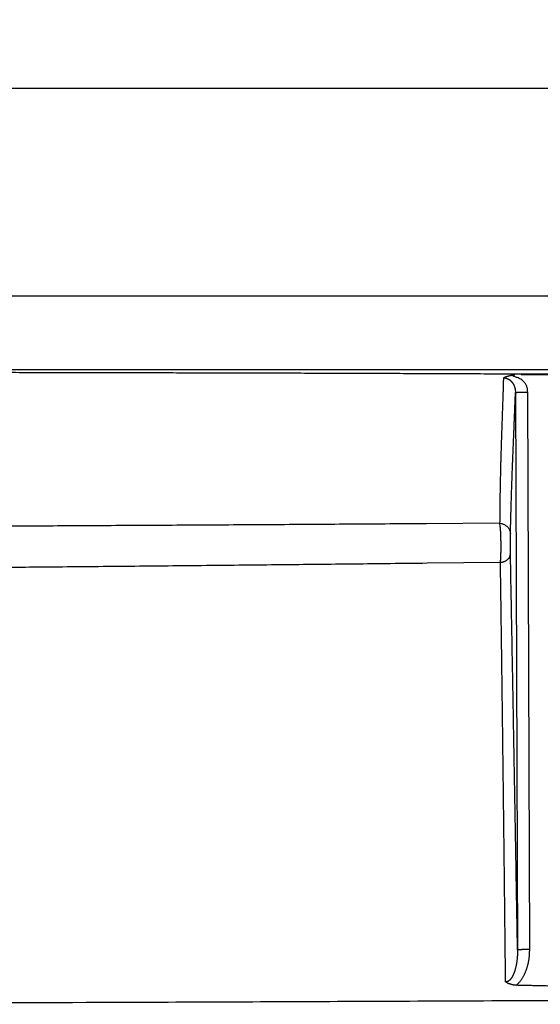
# Model space of a CAD drawing. Extents: x 2845 to 4609, y 579 to 1712.
# Drawn here: x 4265 to 4307, y 1422 to 1503 of the extents above; entities that cross this region are included whole.
import ezdxf

# ---------------------------------------------------------------- set-up
doc = ezdxf.new("R2010")
doc.units = 0
doc.header["$LTSCALE"] = 5
doc.layers.get('Defpoints').update_dxf_attribs({"linetype": 'CONTINUOUS'})
doc.layers.add('AM_5', color=10, linetype='CONTINUOUS', lineweight=25)
doc.layers.add('SKIZZE', color=10, linetype='CONTINUOUS')
doc.styles.add('BEMSTIL', font='simplex.shx', dxfattribs={"width": 0.8})
doc.dimstyles.new('BEMASS', dxfattribs={"dimscale": 10, "dimtxt": 3.5, "dimasz": 3.5, "dimexe": 1.25, "dimexo": 0.625, "dimtad": 1, "dimtxsty": 'BEMSTIL', "dimcen": 3, "dimclrd": 256, "dimclre": 256, "dimclrt": 256, "dimadec": 0, "dimazin": 0, "dimtfac": 0.875, "dimtmove": 0, "dimatfit": 3, "dimfxl": 0, "dimtolj": 1, "dimlwd": -1, "dimlwe": -1, "dimarcsym": 0})

# ---------------------------------------------------------------- blocks, each defined once
blk = doc.blocks.new('*D2')
at = {"layer": 'AM_5', "transparency": 16777216}
for p, q in [((3707.719, 1451.888), (3707.719, 1578.138)), ((4587.442, 1451.888), (4587.442, 1578.138)), ((3742.719, 1565.638), (4552.442, 1565.638))]:
    blk.add_line(p, q, dxfattribs=at)
for points in [[(3742.719, 1571.471), (3742.719, 1559.804), (3707.719, 1565.638)], [(4552.442, 1571.471), (4552.442, 1559.804), (4587.442, 1565.638)]]:
    blk.add_solid(points, dxfattribs=at)
at = {"layer": 'Defpoints', "color": 0, "transparency": 16777216}
for p in [(4587.442, 1565.638), (3707.719, 1445.638), (4587.442, 1445.638)]:
    blk.add_point(p, dxfattribs=at)
at = {"layer": 'AM_5', "transparency": 16777216, "insert": (4147.581, 1589.388), "char_height": 35, "attachment_point": 5, "style": 'BEMSTIL'}
blk.add_mtext('\\A1;880', dxfattribs=at)
blk = doc.blocks.new('*D3')
at = {"layer": 'AM_5', "transparency": 16777216}
for p, q in [((3686.427, 1465.85), (3686.427, 1678.138)), ((4608.734, 1465.85), (4608.734, 1678.138)), ((3721.427, 1665.638), (4573.734, 1665.638))]:
    blk.add_line(p, q, dxfattribs=at)
for points in [[(3721.427, 1671.471), (3721.427, 1659.804), (3686.427, 1665.638)], [(4573.734, 1671.471), (4573.734, 1659.804), (4608.734, 1665.638)]]:
    blk.add_solid(points, dxfattribs=at)
at = {"layer": 'Defpoints', "color": 0, "transparency": 16777216}
for p in [(4608.734, 1665.638), (3686.427, 1459.6), (4608.734, 1459.6)]:
    blk.add_point(p, dxfattribs=at)
at = {"layer": 'AM_5', "transparency": 16777216, "insert": (4147.581, 1689.388), "char_height": 35, "attachment_point": 5, "style": 'BEMSTIL'}
blk.add_mtext('\\A1;922', dxfattribs=at)

msp = doc.modelspace()

# ---------------------------------------------------------------- linework, layer by layer
at = {"layer": 'SKIZZE'}
for p, q in [((4564.658, 1497.262), (4147.581, 1497.262)), ((4564.658, 1480.262), (4147.581, 1480.262)), ((4147.581, 1474.262), (4564.658, 1474.262)), ((4305.922, 1473.855), (4309.07, 1473.845)), ((4305.451, 1472.375), (4305.618, 1426.773)), ((4306.618, 1426.813), (4306.45, 1472.415))]:
    msp.add_line(p, q, dxfattribs=at)
for points in [[(4253.106, 1474.052, -0.000018), (4255.505, 1474.049, -0.000019), (4257.903, 1474.045, -0.000019), (4260.302, 1474.041, -0.00002), (4262.7, 1474.037, -0.000021), (4265.099, 1474.032, -0.000022), (4267.497, 1474.028, -0.000022), (4269.895, 1474.023, -0.000023), (4272.294, 1474.018, -0.000024), (4274.692, 1474.013, -0.000025), (4277.091, 1474.007, -0.000028), (4279.489, 1474.001, -0.000031), (4281.888, 1473.995, -0.000035), (4284.286, 1473.989, -0.000038), (4286.685, 1473.982, -0.000041), (4289.084, 1473.975, -0.000044), (4291.482, 1473.967, -0.000047), (4293.881, 1473.959, -0.00005), (4296.28, 1473.95, -0.000053), (4298.678, 1473.941, -0.000056), (4301.077, 1473.931, -0.00006), (4303.476, 1473.921, -0.000062), (4305.875, 1473.91, -0.000063), (4308.274, 1473.898, -0.000068), (4310.673, 1473.886, -0.00008)], [(4304.466, 1473.585), (4304.454, 1473.175, -0.000251), (4304.441, 1472.772, -0.000281), (4304.428, 1472.376, -0.000269), (4304.414, 1471.985, -0.000203), (4304.401, 1471.599, -0.000152), (4304.388, 1471.216, -0.000104), (4304.374, 1470.836, -0.000058), (4304.361, 1470.457, -0.000004), (4304.347, 1470.079, 0.000043), (4304.334, 1469.7, 0.000092), (4304.321, 1469.32, 0.000136), (4304.307, 1468.937, 0.000185), (4304.295, 1468.551, 0.000223), (4304.282, 1468.161, 0.000262), (4304.27, 1467.765, 0.000303), (4304.257, 1467.363, 0.000356), (4304.246, 1466.952, 0.000368), (4304.235, 1466.535, 0.000359), (4304.224, 1466.113, 0.00044), (4304.213, 1465.671, 0.000578), (4304.204, 1465.205, 0.000414), (4304.195, 1464.761, 0.000077), (4304.187, 1464.355, 0.000669), (4304.178, 1463.798, 0.001153), (4304.168, 1462.893, 0.000513), (4304.155, 1461.68, 0.000253)], [(4305.12, 1473.773), (4305.236, 1473.794, 0.000543), (4305.32, 1473.809, 0.00128), (4305.37, 1473.818, 0.003245), (4305.391, 1473.822, 0.012878), (4305.387, 1473.822), (4305.362, 1473.819, 0.007007), (4305.32, 1473.812, 0.002728), (4305.265, 1473.802, 0.002226), (4305.2, 1473.79, 0.00207), (4305.129, 1473.776, 0.002264), (4305.057, 1473.761, 0.003098), (4304.984, 1473.745, 0.004494), (4304.912, 1473.727, 0.00372), (4304.844, 1473.71, 0.000987), (4304.784, 1473.695, 0.005818), (4304.711, 1473.672, 0.011801), (4304.604, 1473.635, 0.006303), (4304.466, 1473.585, 0.0034)], [(4304.466, 1473.585), (4304.524, 1473.583, -0.017436), (4304.581, 1473.577, -0.017637), (4304.638, 1473.567, -0.017444), (4304.694, 1473.553, -0.017116), (4304.749, 1473.535, -0.016933), (4304.803, 1473.513, -0.01683), (4304.856, 1473.487, -0.016634), (4304.907, 1473.458, -0.016368), (4304.957, 1473.426, -0.015947), (4305.005, 1473.39, -0.01534), (4305.051, 1473.35, -0.014861), (4305.095, 1473.308, -0.014465), (4305.136, 1473.263, -0.014105), (4305.176, 1473.216, -0.013786), (4305.213, 1473.166, -0.0136), (4305.247, 1473.114, -0.013477), (4305.279, 1473.059, -0.012771), (4305.308, 1473.003, -0.011601), (4305.335, 1472.946, -0.012362), (4305.359, 1472.886, -0.014278), (4305.38, 1472.823, -0.010723), (4305.399, 1472.763, -0.003776), (4305.414, 1472.708, -0.014623), (4305.427, 1472.636, -0.024989), (4305.44, 1472.524, -0.012164), (4305.451, 1472.375, -0.006389)], [(4306.45, 1472.415), (4306.448, 1472.513, 0.016979), (4306.44, 1472.611, 0.015443), (4306.425, 1472.708, 0.016944), (4306.402, 1472.804, 0.021804), (4306.371, 1472.899, 0.023273), (4306.33, 1472.992, 0.022451), (4306.279, 1473.083, 0.027057), (4306.213, 1473.173, 0.034303), (4306.129, 1473.261, 0.022745), (4306.043, 1473.344, 0.003858), (4305.958, 1473.417, 0.034049), (4305.81, 1473.502, 0.047229), (4305.525, 1473.623, 0.017046), (4305.12, 1473.773, 0.007663)], [(4305.037, 1460.841), (4305.05, 1461.371, -0.000278), (4305.064, 1461.887, -0.000303), (4305.078, 1462.386, -0.000314), (4305.092, 1462.87, -0.000303), (4305.106, 1463.341, -0.000298), (4305.12, 1463.798, -0.000292), (4305.134, 1464.244, -0.000286), (4305.149, 1464.678, -0.000274), (4305.164, 1465.102, -0.000264), (4305.178, 1465.516, -0.00025), (4305.193, 1465.922, -0.000236), (4305.208, 1466.32, -0.000216), (4305.223, 1466.712, -0.000197), (4305.238, 1467.097, -0.000172), (4305.253, 1467.477, -0.000149), (4305.269, 1467.854, -0.000119), (4305.284, 1468.228, -0.000095), (4305.299, 1468.597, -0.00007), (4305.314, 1468.964, -0.000034), (4305.33, 1469.335, 0.000024), (4305.345, 1469.717, 0.000018), (4305.36, 1470.075, -0.00005), (4305.373, 1470.398, 0.000128), (4305.39, 1470.823, 0.000352), (4305.416, 1471.491, 0.000173), (4305.451, 1472.375, 0.000083)], [(4305.451, 1472.375), (4305.46, 1472.38, -0.209512), (4305.484, 1472.384, -0.027346), (4305.525, 1472.389, -0.011311), (4305.584, 1472.394, -0.007281), (4305.663, 1472.398, -0.003605), (4305.749, 1472.402, -0.00144), (4305.838, 1472.406, -0.002959), (4305.966, 1472.409, -0.003474), (4306.173, 1472.412, -0.00152), (4306.45, 1472.415, -0.000763)], [(4304.155, 1461.68), (4298.153, 1461.638, -0.000071), (4292.152, 1461.599, -0.000064), (4286.172, 1461.561, -0.00007), (4280.079, 1461.524, -0.000084), (4273.824, 1461.489, -0.000064), (4267.941, 1461.456, -0.000022), (4262.615, 1461.427, -0.000089), (4255.744, 1461.394, -0.000153), (4245.126, 1461.348, -0.000074), (4231.198, 1461.29, -0.000039)], [(4304.22, 1458.47), (4304.223, 1458.511, -0.003103), (4304.227, 1458.557, -0.004159), (4304.232, 1458.609, -0.001917), (4304.237, 1458.662, 0.002494), (4304.241, 1458.711, 0.004098), (4304.244, 1458.759, 0.001877), (4304.247, 1458.807, 0.000895), (4304.25, 1458.856, 0.001338), (4304.252, 1458.904, 0.001447), (4304.255, 1458.952, 0.001173), (4304.257, 1458.999, 0.001036), (4304.258, 1459.046, 0.001014), (4304.26, 1459.093, 0.000967), (4304.261, 1459.139, 0.000874), (4304.263, 1459.185, 0.000798), (4304.264, 1459.231, 0.000718), (4304.265, 1459.277, 0.000648), (4304.266, 1459.322, 0.000568), (4304.266, 1459.367, 0.00053), (4304.267, 1459.412, 0.000523), (4304.268, 1459.456, 0.000514), (4304.268, 1459.501, 0.000499), (4304.268, 1459.545, 0.000486), (4304.269, 1459.588, 0.000472), (4304.269, 1459.632, 0.000459), (4304.269, 1459.676, 0.000443), (4304.269, 1459.719, 0.000429), (4304.269, 1459.762, 0.000412), (4304.269, 1459.805, 0.000397), (4304.269, 1459.848, 0.000378), (4304.269, 1459.89, 0.000363), (4304.268, 1459.933, 0.000345), (4304.268, 1459.975, 0.000326), (4304.268, 1460.018, 0.0003), (4304.267, 1460.06, 0.000293), (4304.267, 1460.102, 0.000303), (4304.266, 1460.144, 0.000317), (4304.266, 1460.186, 0.00034), (4304.265, 1460.228, 0.000355), (4304.264, 1460.27, 0.000366), (4304.263, 1460.312, 0.000376), (4304.263, 1460.354, 0.000389), (4304.262, 1460.396, 0.000401), (4304.261, 1460.438, 0.000415), (4304.26, 1460.48, 0.000423), (4304.259, 1460.522, 0.000428), (4304.257, 1460.564, 0.000439), (4304.256, 1460.606, 0.000461), (4304.255, 1460.648, 0.0005), (4304.253, 1460.69, 0.000568), (4304.252, 1460.733, 0.000623), (4304.25, 1460.775, 0.000681), (4304.248, 1460.817, 0.000728), (4304.246, 1460.86, 0.000779), (4304.244, 1460.903, 0.000832), (4304.242, 1460.946, 0.000901), (4304.24, 1460.989, 0.000907), (4304.237, 1461.033, 0.000856), (4304.234, 1461.076, 0.001008), (4304.231, 1461.12, 0.001394), (4304.228, 1461.165, 0.001537), (4304.225, 1461.21, 0.001523), (4304.221, 1461.254, 0.002152), (4304.216, 1461.3, 0.003356), (4304.211, 1461.348, 0.002216), (4304.206, 1461.393, -0.000928), (4304.201, 1461.434, 0.004457), (4304.193, 1461.487, 0.011524), (4304.177, 1461.57, 0.005739), (4304.155, 1461.68, 0.002773)], [(4304.155, 1461.68), (4304.266, 1461.662, -0.026967), (4304.377, 1461.633, -0.024106), (4304.486, 1461.593, -0.025408), (4304.592, 1461.54, -0.03252), (4304.692, 1461.472, -0.027912), (4304.781, 1461.4, -0.014015), (4304.857, 1461.327, -0.037936), (4304.923, 1461.225, -0.069099), (4304.983, 1461.061, -0.038668), (4305.037, 1460.841, -0.020972)], [(4305.04, 1459.145), (4305.039, 1459.164, -0.000245), (4305.039, 1459.183, -0.000224), (4305.039, 1459.204, -0.000218), (4305.038, 1459.224, -0.00023), (4305.038, 1459.246, -0.000221), (4305.038, 1459.268, -0.000196), (4305.037, 1459.29, -0.000179), (4305.037, 1459.313, -0.000167), (4305.037, 1459.336, -0.000157), (4305.036, 1459.359, -0.000146), (4305.036, 1459.383, -0.000138), (4305.036, 1459.407, -0.000131), (4305.036, 1459.431, -0.000124), (4305.036, 1459.456, -0.000118), (4305.035, 1459.48, -0.000112), (4305.035, 1459.505, -0.000107), (4305.035, 1459.53, -0.000102), (4305.035, 1459.555, -0.000097), (4305.035, 1459.581, -0.000093), (4305.034, 1459.606, -0.000091), (4305.034, 1459.631, -0.000089), (4305.034, 1459.657, -0.000087), (4305.034, 1459.683, -0.000085), (4305.034, 1459.709, -0.000084), (4305.034, 1459.734, -0.000082), (4305.033, 1459.76, -0.000081), (4305.033, 1459.786, -0.000079), (4305.033, 1459.812, -0.000078), (4305.033, 1459.838, -0.000077), (4305.033, 1459.864, -0.000076), (4305.033, 1459.89, -0.000075), (4305.033, 1459.916, -0.000074), (4305.033, 1459.943, -0.000073), (4305.033, 1459.969, -0.000072), (4305.033, 1459.995, -0.000072), (4305.033, 1460.021, -0.000072), (4305.033, 1460.046, -0.000072), (4305.033, 1460.072, -0.000073), (4305.033, 1460.098, -0.000074), (4305.033, 1460.124, -0.000074), (4305.033, 1460.15, -0.000075), (4305.033, 1460.175, -0.000076), (4305.033, 1460.201, -0.000077), (4305.033, 1460.226, -0.000078), (4305.033, 1460.252, -0.000079), (4305.033, 1460.277, -0.00008), (4305.033, 1460.302, -0.000082), (4305.033, 1460.327, -0.000084), (4305.033, 1460.352, -0.000086), (4305.033, 1460.377, -0.00009), (4305.033, 1460.401, -0.000093), (4305.033, 1460.426, -0.000097), (4305.033, 1460.45, -0.000101), (4305.033, 1460.474, -0.000105), (4305.033, 1460.498, -0.00011), (4305.033, 1460.521, -0.000115), (4305.034, 1460.545, -0.00012), (4305.034, 1460.568, -0.000124), (4305.034, 1460.591, -0.000134), (4305.034, 1460.613, -0.000151), (4305.034, 1460.635, -0.000159), (4305.034, 1460.657, -0.000157), (4305.035, 1460.678, -0.000197), (4305.035, 1460.699, -0.000278), (4305.035, 1460.72, -0.000217), (4305.035, 1460.739, -0.000019), (4305.035, 1460.756, -0.00038), (4305.036, 1460.776, -0.000955), (4305.036, 1460.805, -0.000573), (4305.037, 1460.841, -0.000318)], [(4304.22, 1458.47), (4304.306, 1458.484, 0.015453), (4304.388, 1458.503, 0.016425), (4304.468, 1458.527, 0.01693), (4304.544, 1458.555, 0.017166), (4304.616, 1458.588, 0.017151), (4304.683, 1458.625, 0.016589), (4304.746, 1458.665, 0.018925), (4304.804, 1458.71, 0.023961), (4304.857, 1458.759, 0.019669), (4304.903, 1458.806, 0.006615), (4304.943, 1458.851, 0.030086), (4304.978, 1458.913, 0.062658), (4305.01, 1459.012, 0.033768), (4305.04, 1459.145, 0.017836)], [(4305.618, 1426.773), (4305.606, 1427.462, 0.000006), (4305.594, 1428.151, 0.000006), (4305.582, 1428.839, 0.000006), (4305.571, 1429.527, 0.000006), (4305.559, 1430.215, 0.000006), (4305.547, 1430.902, 0.000006), (4305.535, 1431.589, 0.000007), (4305.523, 1432.275, 0.000007), (4305.511, 1432.961, 0.000007), (4305.5, 1433.646, 0.000007), (4305.488, 1434.33, 0.000007), (4305.476, 1435.014, 0.000008), (4305.464, 1435.698, 0.000008), (4305.452, 1436.381, 0.000008), (4305.44, 1437.063, 0.000008), (4305.428, 1437.744, 0.000008), (4305.416, 1438.425, 0.000008), (4305.404, 1439.105, 0.000009), (4305.392, 1439.785, 0.000009), (4305.38, 1440.464, 0.000009), (4305.368, 1441.142, 0.000009), (4305.356, 1441.819, 0.000009), (4305.344, 1442.496, 0.000009), (4305.332, 1443.172, 0.00001), (4305.32, 1443.847, 0.00001), (4305.308, 1444.521, 0.00001), (4305.296, 1445.195, 0.00001), (4305.284, 1445.868, 0.00001), (4305.272, 1446.54, 0.00001), (4305.26, 1447.211, 0.00001), (4305.248, 1447.882, 0.000011), (4305.236, 1448.551, 0.000011), (4305.224, 1449.22, 0.000011), (4305.211, 1449.888, 0.000011), (4305.199, 1450.555, 0.000011), (4305.187, 1451.221, 0.000012), (4305.175, 1451.888, 0.000011), (4305.163, 1452.551, 0.000011), (4305.15, 1453.21, 0.000012), (4305.138, 1453.877, 0.000015), (4305.125, 1454.56, 0.000011), (4305.114, 1455.2, 0.000003), (4305.103, 1455.778, 0.000016), (4305.089, 1456.519, 0.000029), (4305.068, 1457.656, 0.000015), (4305.04, 1459.145, 0.000008)], [(4304.22, 1458.47), (4298.219, 1458.401, -0.000121), (4292.218, 1458.334, -0.00011), (4286.237, 1458.27, -0.00012), (4280.143, 1458.208, -0.000144), (4273.887, 1458.148, -0.000109), (4268.002, 1458.093, -0.000037), (4262.674, 1458.044, -0.000153), (4255.801, 1457.988, -0.000262), (4245.176, 1457.91, -0.000127), (4231.24, 1457.813, -0.000067)], [(4304.641, 1424.136), (4304.634, 1424.762, 0.000012), (4304.627, 1425.389, 0.000013), (4304.621, 1426.015, 0.000012), (4304.614, 1426.641, 0.000008), (4304.607, 1427.267, 0.000007), (4304.6, 1427.892, 0.000008), (4304.593, 1428.517, 0.000009), (4304.586, 1429.142, 0.000009), (4304.579, 1429.766, 0.00001), (4304.573, 1430.39, 0.00001), (4304.566, 1431.014, 0.000011), (4304.559, 1431.637, 0.000011), (4304.552, 1432.26, 0.000012), (4304.545, 1432.882, 0.000012), (4304.538, 1433.504, 0.000013), (4304.53, 1434.125, 0.000013), (4304.523, 1434.745, 0.000013), (4304.516, 1435.366, 0.000014), (4304.509, 1435.985, 0.000014), (4304.502, 1436.605, 0.000014), (4304.495, 1437.223, 0.000014), (4304.487, 1437.841, 0.000015), (4304.48, 1438.459, 0.000015), (4304.473, 1439.076, 0.000015), (4304.465, 1439.692, 0.000016), (4304.458, 1440.308, 0.000016), (4304.451, 1440.923, 0.000016), (4304.443, 1441.538, 0.000016), (4304.436, 1442.152, 0.000017), (4304.428, 1442.765, 0.000017), (4304.421, 1443.378, 0.000017), (4304.413, 1443.99, 0.000017), (4304.406, 1444.602, 0.000017), (4304.398, 1445.212, 0.000018), (4304.39, 1445.823, 0.000018), (4304.383, 1446.432, 0.000018), (4304.375, 1447.041, 0.000018), (4304.367, 1447.649, 0.000018), (4304.359, 1448.257, 0.000019), (4304.351, 1448.863, 0.000019), (4304.343, 1449.47, 0.000019), (4304.336, 1450.075, 0.000019), (4304.328, 1450.679, 0.00002), (4304.32, 1451.283, 0.000021), (4304.312, 1451.888, 0.00002), (4304.303, 1452.489, 0.000016), (4304.295, 1453.086, 0.000022), (4304.287, 1453.691, 0.000036), (4304.279, 1454.31, 0.000005), (4304.271, 1454.891, -0.000087), (4304.264, 1455.417, -0.000019), (4304.255, 1456.09, 0.000187), (4304.24, 1457.122, 0.000106), (4304.22, 1458.47, 0.000044)], [(4305.618, 1426.773), (4305.618, 1426.696, -0.002666), (4305.618, 1426.619, -0.002651), (4305.616, 1426.541, -0.002668), (4305.614, 1426.464, -0.002727), (4305.611, 1426.387, -0.002775), (4305.607, 1426.31, -0.002821), (4305.602, 1426.233, -0.002868), (4305.597, 1426.157, -0.002926), (4305.59, 1426.08, -0.002981), (4305.583, 1426.004, -0.003043), (4305.574, 1425.928, -0.003104), (4305.565, 1425.853, -0.003172), (4305.555, 1425.778, -0.003241), (4305.543, 1425.703, -0.003321), (4305.531, 1425.629, -0.00339), (4305.518, 1425.555, -0.003457), (4305.504, 1425.481, -0.003569), (4305.489, 1425.408, -0.00375), (4305.473, 1425.336, -0.003942), (4305.455, 1425.264, -0.004187), (4305.437, 1425.194, -0.004419), (4305.417, 1425.124, -0.00468), (4305.397, 1425.054, -0.004935), (4305.375, 1424.986, -0.005227), (4305.351, 1424.92, -0.005535), (4305.327, 1424.854, -0.005901), (4305.301, 1424.789, -0.006352), (4305.274, 1424.726, -0.006997), (4305.245, 1424.665, -0.007619), (4305.215, 1424.606, -0.008315), (4305.184, 1424.549, -0.009217), (4305.15, 1424.494, -0.010449), (4305.116, 1424.442, -0.01112), (4305.08, 1424.392, -0.011301), (4305.042, 1424.346, -0.014147), (4305.002, 1424.303, -0.019881), (4304.96, 1424.265, -0.016751), (4304.919, 1424.23, -0.005403), (4304.881, 1424.201, -0.028618), (4304.83, 1424.176, -0.059665), (4304.749, 1424.155, -0.032035), (4304.641, 1424.136, -0.016926)], [(4305.502, 1423.857), (4305.581, 1423.922, 0.012221), (4305.655, 1423.991, 0.012603), (4305.726, 1424.064, 0.01227), (4305.794, 1424.14, 0.011233), (4305.858, 1424.219, 0.01049), (4305.919, 1424.301, 0.009845), (4305.977, 1424.385, 0.00927), (4306.032, 1424.471, 0.008619), (4306.084, 1424.558, 0.008196), (4306.133, 1424.648, 0.007856), (4306.179, 1424.738, 0.007551), (4306.223, 1424.83, 0.007215), (4306.264, 1424.924, 0.006926), (4306.302, 1425.018, 0.00661), (4306.338, 1425.113, 0.006322), (4306.371, 1425.21, 0.005983), (4306.403, 1425.307, 0.005767), (4306.432, 1425.404, 0.005616), (4306.458, 1425.502, 0.005563), (4306.483, 1425.601, 0.005567), (4306.505, 1425.701, 0.005338), (4306.526, 1425.8, 0.004923), (4306.544, 1425.899, 0.005305), (4306.56, 1426.001, 0.006145), (4306.574, 1426.105, 0.004659), (4306.586, 1426.203, 0.001733), (4306.596, 1426.292, 0.006302), (4306.604, 1426.406, 0.010525), (4306.611, 1426.582, 0.005129), (4306.618, 1426.813, 0.002733)], [(4305.618, 1426.773), (4305.627, 1426.778, -0.209021), (4305.652, 1426.782, -0.027338), (4305.692, 1426.787, -0.011312), (4305.751, 1426.791, -0.007284), (4305.83, 1426.796, -0.003607), (4305.917, 1426.8, -0.001441), (4306.005, 1426.803, -0.002961), (4306.133, 1426.807, -0.003477), (4306.34, 1426.81, -0.001521), (4306.618, 1426.813, -0.000764)], [(4305.502, 1423.857), (4305.455, 1423.859, -0.009271), (4305.408, 1423.863, -0.009761), (4305.361, 1423.869, -0.00935), (4305.315, 1423.876, -0.007963), (4305.268, 1423.885, -0.006924), (4305.222, 1423.895, -0.005963), (4305.177, 1423.906, -0.005197), (4305.131, 1423.918, -0.0044), (4305.086, 1423.931, -0.004088), (4305.042, 1423.944, -0.004244), (4304.999, 1423.958, -0.005562), (4304.955, 1423.973, -0.007941), (4304.911, 1423.99, -0.006164), (4304.871, 1424.006, -0.001126), (4304.834, 1424.021, -0.010765), (4304.79, 1424.043, -0.021819), (4304.725, 1424.082, -0.011055), (4304.641, 1424.136, -0.005743)], [(4309.451, 1423.765), (4309.205, 1423.771, 0.000051), (4308.958, 1423.777, 0.000051), (4308.711, 1423.783, 0.000051), (4308.464, 1423.789, 0.000051), (4308.217, 1423.795, 0.000049), (4307.971, 1423.801, 0.000046), (4307.726, 1423.807, 0.00005), (4307.477, 1423.812, 0.000058), (4307.222, 1423.818, 0.000044), (4306.983, 1423.824, 0.000016), (4306.767, 1423.829, 0.000061), (4306.49, 1423.835, 0.000103), (4306.062, 1423.845, 0.00005), (4305.502, 1423.857, 0.000027)], [(4397.485, 1423.196), (4376.65, 1423.028, -0.000207), (4355.874, 1422.878, -0.000189), (4335.224, 1422.744, -0.000207), (4314.241, 1422.627, -0.000248), (4292.761, 1422.528, -0.000189), (4272.591, 1422.445, -0.000065), (4254.354, 1422.378, -0.000266), (4230.928, 1422.331, -0.000457), (4194.842, 1422.307, -0.000223), (4147.581, 1422.306, -0.000118)]]:
    msp.add_lwpolyline(points, format="xyb", dxfattribs=at)

# ---------------------------------------------------------------- dimensions: what is measured, and where the dimension line sits
at = {"layer": 'AM_5'}
for base, p1, p2, picture, middle in [((4608.734, 1665.638), (3686.427, 1459.6), (4608.734, 1459.6), '*D3', (4147.581, 1689.388)), ((4587.442, 1565.638), (3707.719, 1445.638), (4587.442, 1445.638), '*D2', (4147.581, 1589.388))]:
    dim = msp.add_linear_dim(base=base, p1=p1, p2=p2, angle=180, dimstyle='BEMASS', override={"dimdec": 0}, dxfattribs=at)
    dim.commit()
    dim.dimension.update_dxf_attribs({"geometry": picture, "text_midpoint": middle})

doc.saveas('drawing.dxf')
